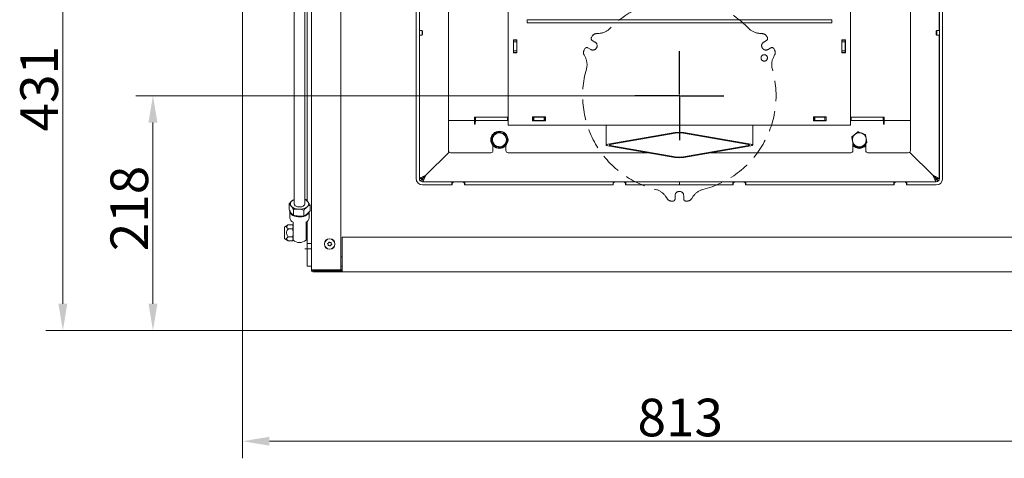
# Model space of a CAD drawing. Extents: x 142 to 2621, y -56 to 2884.
# Drawn here: x 142 to 1059, y -56 to 352 of the extents above; entities that cross this region are included whole.
import ezdxf

# ---------------------------------------------------------------- set-up
doc = ezdxf.new("R2010")
doc.units = 0
doc.header["$LTSCALE"] = 5
doc.linetypes.add('HIDDEN', pattern=[1.905, 1.27, -0.635])
doc.layers.add('LAYER12', color=30, linetype='Continuous')
doc.layers.add('SLD-0', color=7, linetype='Continuous')
doc.styles.add('Brunner 2014', font='arial.ttf', dxfattribs={"height": 35})
doc.dimstyles.new('Brunner 2014', dxfattribs={"dimscale": 5, "dimtxt": 35, "dimasz": 5, "dimexe": 3.175, "dimexo": 0, "dimgap": 0.762, "dimtad": 1, "dimdec": 0, "dimrnd": 1e-08, "dimtxsty": 'Brunner 2014', "dimcen": 0.09, "dimdle": 10, "dimclrd": 7, "dimclre": 7, "dimclrt": 7, "dimadec": 1, "dimazin": 2, "dimtfac": 0.666667, "dimtdec": 0, "dimtmove": 0, "dimatfit": 3, "dimldrblk": 'Filled-1', "dimfxl": 1, "dimtolj": 1, "dimlwd": 5, "dimlwe": 5, "dimarcsym": 0})

# ---------------------------------------------------------------- blocks, each defined once
blk = doc.blocks.new('*D41')
at = {"layer": 'Defpoints', "color": 0}
for p in [(349.65, 63.22), (1162.65, 63.22), (1162.65, -39.79)]:
    blk.add_point(p, dxfattribs=at)
at = {"layer": 'SLD-0', "color": 7, "linetype": 'Continuous', "lineweight": 5}
for p, q in [((349.65, 63.22), (349.65, -55.67)), ((1162.65, 63.22), (1162.65, -55.67)), ((374.65, -39.79), (1137.65, -39.79))]:
    blk.add_line(p, q, dxfattribs=at)
at = {"layer": 'SLD-0', "color": 7}
for points in [[(374.65, -35.63), (374.65, -43.96), (349.65, -39.79)], [(1137.65, -35.63), (1137.65, -43.96), (1162.65, -39.79)]]:
    blk.add_solid(points, dxfattribs=at)
at = {"layer": 'SLD-0', "color": 30, "lineweight": 5, "insert": (756.96, -0.22), "char_height": 35, "attachment_point": 2, "style": 'Brunner 2014'}
blk.add_mtext('\\A1;813', dxfattribs=at)
blk = doc.blocks.new('Filled-1')
at = {"color": 0}
for p, q in [((0, 0), (-1, 0.167)), ((-1, 0.167), (-1, -0.167)), ((-1, 0), (0, 0)), ((-1, -0.167), (0, 0))]:
    blk.add_line(p, q, dxfattribs=at)
at = {"color": 0, "flags": 128}
blk.add_lwpolyline([(-1, -0.167), (0, 0), (-1, 0.167), (-1, -0.167)], dxfattribs=at)
at = {"color": 0}
blk.add_solid([(-1, -0.167), (0, 0), (-1, 0.167), (-1, -0.167)], dxfattribs=at)
blk = doc.blocks.new('*D42')
at = {"layer": 'Defpoints', "color": 0}
for p in [(266.19, 281.72), (756.15, 281.72), (349.65, 63.22)]:
    blk.add_point(p, dxfattribs=at)
at = {"layer": 'SLD-0', "color": 7, "linetype": 'Continuous', "lineweight": 5}
for p, q in [((756.15, 281.72), (250.31, 281.72)), ((266.19, 88.22), (266.19, 256.72)), ((349.65, 63.22), (250.31, 63.22))]:
    blk.add_line(p, q, dxfattribs=at)
at = {"layer": 'SLD-0', "color": 7}
for points in [[(262.02, 256.72), (270.35, 256.72), (266.19, 281.72)], [(262.02, 88.22), (270.35, 88.22), (266.19, 63.22)]]:
    blk.add_solid(points, dxfattribs=at)
at = {"layer": 'SLD-0', "color": 7, "lineweight": 5, "insert": (226.64, 176.8), "char_height": 35, "attachment_point": 2, "rotation": 90, "style": 'Brunner 2014'}
blk.add_mtext('\\A1;218', dxfattribs=at)
blk = doc.blocks.new('*D43')
at = {"layer": 'Defpoints', "color": 0}
for p in [(756.15, 494.47), (182.35, 63.22), (349.65, 63.22)]:
    blk.add_point(p, dxfattribs=at)
at = {"layer": 'SLD-0', "color": 7, "linetype": 'Continuous', "lineweight": 5}
for p, q in [((756.15, 494.47), (166.47, 494.47)), ((182.35, 469.47), (182.35, 88.22)), ((349.65, 63.22), (166.47, 63.22))]:
    blk.add_line(p, q, dxfattribs=at)
at = {"layer": 'SLD-0', "color": 7}
for points in [[(178.18, 469.47), (186.51, 469.47), (182.35, 494.47)], [(178.18, 88.22), (186.51, 88.22), (182.35, 63.22)]]:
    blk.add_solid(points, dxfattribs=at)
at = {"layer": 'SLD-0', "color": 7, "lineweight": 5, "insert": (142.77, 288.24), "char_height": 35, "attachment_point": 2, "rotation": 90, "style": 'Brunner 2014'}
blk.add_mtext('\\A1;431', dxfattribs=at)
blk = doc.blocks.new('*D44')
at = {"layer": 'Defpoints', "color": 0}
for p in [(904.91, 827.72), (1422.22, 827.72), (1162.65, 63.22)]:
    blk.add_point(p, dxfattribs=at)
at = {"layer": 'SLD-0', "color": 7, "linetype": 'Continuous', "lineweight": 5}
for p, q in [((904.91, 827.72), (1438.09, 827.72)), ((1422.22, 88.22), (1422.22, 802.72)), ((1162.65, 63.22), (1438.09, 63.22))]:
    blk.add_line(p, q, dxfattribs=at)
at = {"layer": 'SLD-0', "color": 7}
for points in [[(1418.05, 802.72), (1426.39, 802.72), (1422.22, 827.72)], [(1418.05, 88.22), (1426.39, 88.22), (1422.22, 63.22)]]:
    blk.add_solid(points, dxfattribs=at)
at = {"layer": 'SLD-0', "color": 7, "lineweight": 5, "insert": (1382.67, 437.09), "char_height": 35, "attachment_point": 2, "rotation": 90, "style": 'Brunner 2014'}
blk.add_mtext('\\A1;764', dxfattribs=at)
blk = doc.blocks.new('SW_CENTERMARKSYMBOL_0')
at = {"layer": 'SLD-0', "color": 0}
for p, q in [((0, 5), (0, 207.5)), ((-5, 0), (-207.5, 0)), ((0, 0), (-2.5, 0)), ((0, 0), (0, 2.5)), ((0, 0), (0, -2.5)), ((0, 0), (2.5, 0)), ((5, 0), (207.5, 0)), ((0, -5), (0, -207.5))]:
    blk.add_line(p, q, dxfattribs=at)
blk = doc.blocks.new('*D64')
at = {"color": 7, "linetype": 'Continuous', "lineweight": 5}
for p, q in [((950.87, 842.23), (1517.76, 842.23)), ((1501.88, 817.23), (1501.88, 88.22)), ((1162.65, 63.22), (1517.76, 63.22))]:
    blk.add_line(p, q, dxfattribs=at)
at = {"color": 7}
for points in [[(1497.72, 817.23), (1506.05, 817.23), (1501.88, 842.23)], [(1497.72, 88.22), (1506.05, 88.22), (1501.88, 63.22)]]:
    blk.add_solid(points, dxfattribs=at)
at = {"layer": 'Defpoints', "color": 0}
for p in [(950.87, 842.23), (1162.65, 63.22), (1501.88, 63.22)]:
    blk.add_point(p, dxfattribs=at)
at = {"color": 7, "lineweight": 5, "insert": (1480.2, 442.29), "char_height": 35, "attachment_point": 5, "rotation": 90, "style": 'Brunner 2014'}
blk.add_mtext('\\A1;779', dxfattribs=at)

msp = doc.modelspace()

# ---------------------------------------------------------------- linework, layer by layer
at = {"color": 7, "linetype": 'Continuous', "lineweight": 5}
for p, q in [((596.77, 714.47), (596.77, 254.47)), ((915.53, 254.47), (915.53, 714.47)), ((511.15, 204.72), (511.15, 650.72)), ((514.15, 650.72), (514.15, 204.72)), ((514.31, 342.32), (514.31, 656.9)), ((997.99, 342.32), (997.99, 656.9)), ((998.15, 650.72), (998.15, 204.72)), ((1001.15, 650.72), (1001.15, 204.72)), ((397.65, 644.89), (397.65, 181.08)), ((407.65, 181.08), (407.65, 644.81)), ((413.65, 119.72), (413.65, 602.22)), ((441.15, 597.22), (441.15, 119.72)), ((541.15, 258.72), (541.15, 461.72)), ((971.15, 258.72), (971.15, 461.72)), ((897.98, 352.47), (614.33, 352.47)), ((614.33, 349.47), (614.33, 352.47)), ((897.98, 349.47), (614.33, 349.47)), ((897.98, 349.47), (897.98, 352.47)), ((516.65, 342.32), (514.15, 342.32)), ((517.15, 341.82), (516.65, 342.32)), ((516.65, 342.32), (516.65, 338.12)), ((517.15, 341.82), (517.15, 338.62)), ((995.65, 342.32), (995.15, 341.82)), ((995.15, 338.62), (995.15, 341.82)), ((998.15, 342.32), (995.65, 342.32)), ((995.65, 338.12), (995.65, 342.32)), ((514.15, 338.12), (516.65, 338.12)), ((514.31, 204.72), (514.31, 338.12)), ((516.65, 338.12), (517.15, 338.62)), ((604.97, 333.72), (601.67, 333.72)), ((601.67, 333.72), (601.67, 321.72)), ((601.7, 333.72), (601.7, 333.42)), ((601.7, 333.42), (601.75, 333.42)), ((604.73, 333.42), (601.75, 333.42)), ((601.75, 333.42), (601.88, 331.92)), ((601.88, 331.92), (601.88, 323.42)), ((604.86, 331.92), (601.88, 331.92)), ((604.69, 333.72), (604.69, 333.42)), ((604.86, 331.92), (604.73, 333.42)), ((604.86, 331.92), (604.86, 323.42)), ((604.97, 321.72), (604.97, 333.72)), ((910.63, 333.72), (907.33, 333.72)), ((907.33, 333.72), (907.33, 321.72)), ((907.44, 331.92), (907.57, 333.42)), ((907.44, 331.92), (907.44, 323.42)), ((910.43, 331.92), (907.44, 331.92)), ((907.57, 333.42), (910.56, 333.42)), ((907.62, 333.72), (907.62, 333.42)), ((910.56, 333.42), (910.43, 331.92)), ((910.43, 331.92), (910.43, 323.42)), ((910.61, 333.42), (910.56, 333.42)), ((910.61, 333.72), (910.61, 333.42)), ((910.63, 321.72), (910.63, 333.72)), ((995.15, 338.62), (995.65, 338.12)), ((995.65, 338.12), (998.15, 338.12)), ((997.99, 204.72), (997.99, 338.12)), ((601.67, 321.72), (604.97, 321.72)), ((601.75, 321.92), (601.7, 321.92)), ((601.7, 321.92), (601.7, 321.72)), ((601.88, 323.42), (601.75, 321.92)), ((604.73, 321.92), (601.75, 321.92)), ((604.86, 323.42), (601.88, 323.42)), ((604.69, 321.92), (604.69, 321.72)), ((604.73, 321.92), (604.86, 323.42)), ((907.33, 321.72), (910.63, 321.72)), ((907.44, 323.42), (910.43, 323.42)), ((907.57, 321.92), (907.44, 323.42)), ((910.56, 321.92), (907.57, 321.92)), ((907.62, 321.92), (907.62, 321.72)), ((910.43, 323.42), (910.56, 321.92)), ((910.56, 321.92), (910.61, 321.92)), ((910.61, 321.92), (910.61, 321.72)), ((565.55, 258.72), (541.15, 258.72)), ((541.15, 258.72), (541.15, 230.72)), ((565.55, 261.92), (568.4, 261.92)), ((565.55, 258.72), (565.55, 261.92)), ((565.55, 258.72), (565.55, 255.12)), ((566.42, 258.72), (566.42, 261.72)), ((566.42, 261.72), (596.3, 261.72)), ((566.42, 258.72), (596.3, 258.72)), ((571.39, 261.92), (568.4, 261.92)), ((573.14, 261.92), (571.39, 261.92)), ((572.15, 261.72), (572.01, 261.92)), ((573.14, 261.72), (573.14, 261.92)), ((596.77, 261.92), (574.14, 261.92)), ((574.14, 261.92), (574.14, 261.72)), ((577.13, 261.92), (577.13, 261.72)), ((596.3, 258.72), (596.3, 261.72)), ((596.3, 261.72), (596.77, 261.72)), ((596.77, 258.72), (596.3, 258.72)), ((631.4, 262.22), (619.4, 262.22)), ((619.4, 262.22), (619.4, 258.22)), ((619.4, 261.72), (619.65, 261.72)), ((619.4, 258.72), (619.65, 258.72)), ((619.4, 258.22), (631.4, 258.22)), ((619.65, 258.72), (619.65, 261.72)), ((619.65, 261.72), (620.65, 261.72)), ((620.65, 258.72), (619.65, 258.72)), ((620.65, 261.72), (620.65, 258.72)), ((630.15, 261.72), (620.65, 261.72)), ((620.65, 258.72), (630.15, 258.72)), ((630.15, 258.72), (630.15, 261.72)), ((630.15, 261.72), (631.15, 261.72)), ((631.15, 258.72), (630.15, 258.72)), ((631.15, 261.72), (631.15, 258.72)), ((631.15, 261.72), (631.4, 261.72)), ((631.15, 258.72), (631.4, 258.72)), ((631.4, 258.22), (631.4, 262.22)), ((892.9, 262.22), (880.9, 262.22)), ((880.9, 262.22), (880.9, 258.22)), ((880.9, 261.72), (881.15, 261.72)), ((880.9, 258.72), (881.15, 258.72)), ((880.9, 258.22), (892.9, 258.22)), ((881.15, 258.72), (881.15, 261.72)), ((881.15, 261.72), (882.15, 261.72)), ((882.15, 258.72), (881.15, 258.72)), ((882.15, 261.72), (882.15, 258.72)), ((891.65, 261.72), (882.15, 261.72)), ((882.15, 258.72), (891.65, 258.72)), ((891.65, 258.72), (891.65, 261.72)), ((891.65, 261.72), (892.65, 261.72)), ((892.65, 258.72), (891.65, 258.72)), ((892.65, 261.72), (892.65, 258.72)), ((892.65, 261.72), (892.9, 261.72)), ((892.65, 258.72), (892.9, 258.72)), ((892.9, 258.22), (892.9, 262.22)), ((915.53, 261.92), (938.17, 261.92)), ((915.53, 261.72), (916.06, 261.72)), ((916.06, 258.72), (915.53, 258.72)), ((916.06, 261.72), (916.06, 258.72)), ((916.06, 261.72), (945.89, 261.72)), ((916.06, 258.72), (945.89, 258.72)), ((935.18, 261.92), (935.18, 261.72)), ((938.17, 261.92), (938.17, 261.72)), ((939.17, 261.92), (940.91, 261.92)), ((939.17, 261.72), (939.17, 261.92)), ((940.3, 261.92), (940.15, 261.72)), ((940.91, 261.92), (943.9, 261.92)), ((946.75, 261.92), (943.9, 261.92)), ((945.89, 258.72), (945.89, 261.72)), ((946.75, 258.72), (946.75, 261.92)), ((971.15, 258.72), (946.75, 258.72)), ((946.75, 255.12), (946.75, 258.72)), ((971.15, 230.72), (971.15, 258.72)), ((565.55, 255.12), (566.15, 255.12)), ((566.15, 255.12), (566.15, 255.72)), ((915.53, 254.47), (596.77, 254.47)), ((687.93, 254.47), (687.93, 235.87)), ((824.38, 235.87), (824.38, 254.47)), ((946.15, 255.72), (946.15, 255.12)), ((946.15, 255.12), (946.75, 255.12)), ((581.27, 242.07), (583.7, 244.93)), ((583.79, 235), (582.53, 238.54)), ((593.52, 246.44), (594.78, 242.9)), ((596.04, 239.37), (593.61, 236.51)), ((689.69, 236.61), (751.91, 247.42)), ((691.81, 236.24), (754.03, 247.05)), ((758.28, 247.05), (820.5, 236.24)), ((760.4, 247.42), (822.62, 236.61)), ((916.61, 243.32), (919.5, 245.72)), ((917.88, 235.93), (917.25, 239.62)), ((929.43, 245.52), (930.06, 241.82)), ((520.31, 207.72), (541.82, 229.23)), ((582.65, 235.43), (582.65, 230.72)), ((594.65, 230.72), (594.65, 235.43)), ((751.91, 224.33), (689.69, 235.14)), ((754.03, 224.7), (691.81, 235.51)), ((820.5, 235.51), (758.28, 224.7)), ((822.62, 235.14), (760.4, 224.33)), ((917.65, 237.25), (917.65, 230.72)), ((923.65, 233.22), (924.67, 233.29)), ((930.69, 238.12), (927.81, 235.72)), ((929.65, 230.72), (929.65, 237.26)), ((991.99, 207.72), (970.49, 229.23)), ((543.15, 228.72), (580.65, 228.72)), ((596.65, 228.72), (726.63, 228.72)), ((785.67, 228.72), (915.65, 228.72)), ((931.65, 228.72), (969.15, 228.72)), ((514.31, 204.72), (514.32, 204.72)), ((517.31, 204.72), (514.31, 204.72)), ((515.11, 202.52), (515.17, 202.58)), ((515.17, 202.58), (517.31, 204.72)), ((515.17, 202.58), (515.17, 202.47)), ((517.15, 201.72), (544.4, 201.72)), ((517.31, 201.72), (520.31, 207.72)), ((517.31, 204.72), (520.31, 207.72)), ((517.31, 204.72), (517.31, 201.72)), ((544.4, 201.72), (544.4, 198.72)), ((546.15, 201.72), (544.4, 201.72)), ((546.15, 201.72), (544.65, 200.22)), ((546.15, 201.72), (554.65, 201.72)), ((556.4, 201.72), (554.65, 201.72)), ((556.15, 200.22), (554.65, 201.72)), ((556.4, 201.72), (694.4, 201.72)), ((556.4, 201.72), (556.4, 198.72)), ((694.4, 201.72), (694.4, 198.72)), ((696.15, 201.72), (694.4, 201.72)), ((696.15, 201.72), (694.65, 200.22)), ((696.15, 201.72), (704.65, 201.72)), ((706.4, 201.72), (704.65, 201.72)), ((706.15, 200.22), (704.65, 201.72)), ((706.4, 201.72), (706.4, 198.72)), ((706.4, 201.72), (756.15, 201.72)), ((756.15, 201.72), (756.15, 198.72)), ((805.9, 201.72), (756.15, 201.72)), ((805.9, 201.72), (805.9, 198.72)), ((805.9, 201.72), (807.65, 201.72)), ((807.65, 201.72), (806.15, 200.22)), ((816.15, 201.72), (807.65, 201.72)), ((817.65, 200.22), (816.15, 201.72)), ((816.15, 201.72), (817.9, 201.72)), ((955.9, 201.72), (817.9, 201.72)), ((817.9, 201.72), (817.9, 198.72)), ((955.9, 201.72), (955.9, 198.72)), ((955.9, 201.72), (957.65, 201.72)), ((957.65, 201.72), (956.15, 200.22)), ((966.15, 201.72), (957.65, 201.72)), ((967.65, 200.22), (966.15, 201.72)), ((966.15, 201.72), (967.9, 201.72)), ((995.15, 201.72), (967.9, 201.72)), ((967.9, 201.72), (967.9, 198.72)), ((994.99, 201.72), (991.99, 207.72)), ((994.99, 204.72), (991.99, 207.72)), ((994.99, 204.72), (997.99, 204.72)), ((994.99, 204.72), (994.99, 201.72)), ((997.14, 202.58), (994.99, 204.72)), ((997.19, 202.52), (997.14, 202.58)), ((997.14, 202.58), (997.14, 202.47)), ((997.33, 204.99), (997.33, 204.6)), ((998.11, 204.21), (997.6, 204.72)), ((997.99, 204.72), (997.99, 204.72)), ((997.99, 204.72), (998.1, 204.47)), ((544.4, 198.72), (517.15, 198.72)), ((544.65, 198.72), (517.15, 198.72)), ((544.65, 198.72), (544.65, 200.22)), ((556.15, 200.22), (556.15, 198.72)), ((694.65, 198.72), (556.15, 198.72)), ((694.4, 198.72), (556.4, 198.72)), ((694.65, 198.72), (694.65, 200.22)), ((706.15, 200.22), (706.15, 198.72)), ((806.15, 198.72), (706.15, 198.72)), ((756.15, 198.72), (706.4, 198.72)), ((756.15, 198.72), (805.9, 198.72)), ((806.15, 200.22), (806.15, 198.72)), ((817.65, 198.72), (817.65, 200.22)), ((956.15, 198.72), (817.65, 198.72)), ((817.9, 198.72), (955.9, 198.72)), ((956.15, 200.22), (956.15, 198.72)), ((967.65, 198.72), (967.65, 200.22)), ((995.15, 198.72), (967.65, 198.72)), ((967.9, 198.72), (995.15, 198.72)), ((408.44, 185.07), (407.65, 185.26)), ((392.89, 181.07), (392.89, 175.79)), ((393.65, 174.16), (393.65, 168.06)), ((396.87, 175.85), (396.87, 170.58)), ((406.63, 175.25), (406.63, 169.97)), ((412.41, 179.85), (412.41, 174.58)), ((394.75, 172.75), (394.84, 172.63)), ((411.65, 168.06), (411.65, 173.73)), ((388.65, 159.36), (388.65, 149.08)), ((392.14, 161.66), (388.9, 159.79)), ((392.25, 161.73), (392.15, 161.65)), ((392.25, 161.73), (396.07, 161.73)), ((392.25, 157.85), (396.07, 157.85)), ((396.65, 160.72), (396.07, 161.73)), ((396.07, 161.73), (396.65, 159.79)), ((396.65, 150.16), (396.65, 164.16)), ((408.65, 164.16), (408.65, 150.16)), ((409.65, 157.55), (408.65, 157.55)), ((388.9, 148.65), (392.14, 146.78)), ((392.25, 150.35), (396.07, 150.35)), ((392.25, 146.72), (396.07, 146.72)), ((396.07, 150.35), (396.65, 148.53)), ((396.07, 146.71), (396.65, 147.72)), ((396.65, 147.35), (396.65, 150.16)), ((408.65, 150.9), (409.65, 150.9)), ((408.65, 150.16), (408.65, 147.35)), ((442.15, 119.72), (442.15, 150.22)), ((442.15, 150.22), (1069.15, 150.22)), ((429.24, 143.22), (429.24, 143.22)), ((429.51, 144.69), (429.51, 144.69)), ((430.38, 142.25), (430.38, 142.25)), ((430.93, 145.2), (430.93, 145.2)), ((431.8, 142.75), (431.8, 142.75)), ((432.07, 144.22), (432.07, 144.22)), ((441.15, 131.72), (442.15, 131.72)), ((413.92, 119.72), (413.65, 119.72)), ((415.65, 119.72), (413.92, 119.72)), ((441.15, 119.72), (415.65, 119.72)), ((415.65, 118.82), (415.65, 119.72)), ((442.15, 119.82), (441.15, 119.82)), ((442.15, 117.72), (442.15, 119.72)), ((442.15, 118.82), (415.65, 118.82)), ((415.65, 118.82), (415.65, 118.72)), ((415.65, 118.72), (441.65, 118.72)), ((415.65, 117.72), (441.65, 117.72)), ((441.65, 118.72), (441.65, 117.72)), ((442.15, 118.72), (441.65, 118.72)), ((441.65, 117.72), (442.15, 117.72)), ((1069.15, 117.72), (442.15, 117.72))]:
    msp.add_line(p, q, dxfattribs=at)
at = {"color": 7, "linetype": 'HIDDEN', "lineweight": 5, "ltscale": 3}
for p, q in [((678.95, 339.55), (681.62, 339.73)), ((830.69, 339.73), (833.35, 339.55)), ((674.28, 335.92), (674.95, 337.06)), ((675.02, 333.19), (677.61, 331.69)), ((834.69, 331.69), (837.29, 333.19)), ((837.36, 337.06), (838.02, 335.92)), ((667.62, 324.38), (668.28, 325.53)), ((673.61, 324.76), (671.02, 326.26)), ((841.29, 326.26), (838.69, 324.76)), ((844.02, 325.53), (844.69, 324.38)), ((668.65, 317.27), (667.47, 319.66)), ((844.84, 319.66), (843.65, 317.27)), ((744.67, 185.95), (743.19, 188.17)), ((750.15, 183.72), (748.83, 183.72)), ((752.15, 185.72), (752.15, 188.72)), ((760.15, 188.72), (760.15, 185.72)), ((763.48, 183.72), (762.15, 183.72)), ((769.12, 188.17), (767.64, 185.95))]:
    msp.add_line(p, q, dxfattribs=at)
at = {"color": 7, "linetype": 'Continuous', "lineweight": 5, "flags": 128}
for points in [[(689.69, 235.14), (688.94, 235.3), (688.39, 235.48), (688.04, 235.67), (687.93, 235.87), (688.04, 236.08), (688.39, 236.27), (688.94, 236.45), (689.69, 236.61)], [(691.81, 235.51), (691.43, 235.58), (691.16, 235.67), (690.99, 235.77), (690.93, 235.87), (690.99, 235.98), (691.16, 236.07), (691.43, 236.16), (691.81, 236.24)], [(820.5, 236.24), (820.87, 236.16), (821.15, 236.07), (821.32, 235.98), (821.38, 235.87), (821.32, 235.77), (821.15, 235.67), (820.87, 235.58), (820.5, 235.51)], [(822.62, 236.61), (823.37, 236.45), (823.92, 236.27), (824.26, 236.08), (824.38, 235.87), (824.26, 235.67), (823.92, 235.48), (823.37, 235.3), (822.62, 235.14)], [(411.58, 173.48), (411.24, 172.6), (410.52, 171.62), (409.48, 170.75), (408.16, 170.03), (406.62, 169.47), (404.91, 169.1), (403.11, 168.94), (401.29, 168.99), (399.53, 169.26), (397.89, 169.72), (396.45, 170.37), (395.27, 171.17), (394.38, 172.1), (393.84, 173.11), (393.65, 174.16)], [(397.65, 181.08), (397.67, 180.86), (397.95, 180.09), (398.59, 179.39), (399.53, 178.81), (400.7, 178.41), (402.01, 178.2), (403.37, 178.2), (404.68, 178.42)], [(404.68, 178.42), (405.84, 178.84), (406.76, 179.42), (407.38, 180.13), (407.64, 180.9), (407.65, 181.08)], [(401.56, 169.67), (401.77, 169.66), (403.18, 169.64)], [(408.92, 171.23), (409.53, 171.66), (410.08, 172.17)]]:
    msp.add_lwpolyline(points, dxfattribs=at)
at = {"color": 7, "linetype": 'HIDDEN', "lineweight": 5, "ltscale": 3}
msp.add_circle((835.13, 316.93), 3, dxfattribs=at)
msp.add_circle((835.13, 316.93), 3, dxfattribs=at)
at = {"color": 7, "linetype": 'Continuous', "lineweight": 5}
for centre, radius in [((588.65, 240.72), 8), ((430.65, 143.72), 4.9), ((430.65, 143.72), 4.76)]:
    msp.add_circle(centre, radius, dxfattribs=at)
at = {"color": 7, "linetype": 'HIDDEN', "lineweight": 5, "ltscale": 3}
for centre, radius, start, end in [((756.15, 281.72), 90, 44.02604, 135.97396), ((756.15, 281.72), 90, 44.02604, 135.97396), ((679.28, 334.56), 5, 93.69007, 150), ((679.28, 334.56), 5, 93.69007, 150), ((680.66, 354.69), 15, 273.69007, 315.97396), ((680.66, 354.69), 15, 273.69007, 315.97396), ((831.65, 354.69), 15, 224.02604, 266.30993), ((831.65, 354.69), 15, 224.02604, 266.30993), ((833.03, 334.56), 5, 30, 86.30993), ((833.03, 334.56), 5, 30, 86.30993), ((675.61, 328.22), 4, 240, 60), ((675.61, 328.22), 4, 240, 60), ((676.02, 334.92), 2, 150, 240), ((676.02, 334.92), 2, 150, 240), ((836.69, 328.22), 4, 120, 300), ((836.69, 328.22), 4, 120, 300), ((836.29, 334.92), 2, 300, 30), ((836.29, 334.92), 2, 300, 30), ((671.95, 321.88), 5, 150, 206.30993), ((671.95, 321.88), 5, 150, 206.30993), ((670.02, 324.53), 2, 60, 150), ((670.02, 324.53), 2, 60, 150), ((842.29, 324.53), 2, 30, 120), ((842.29, 324.53), 2, 30, 120), ((840.36, 321.88), 5, 333.69007, 30), ((840.36, 321.88), 5, 333.69007, 30), ((655.21, 310.62), 15, 344.02604, 26.30993), ((655.21, 310.62), 15, 344.02604, 26.30993), ((857.1, 310.62), 15, 153.69007, 195.97396), ((857.1, 310.62), 15, 153.69007, 195.97396), ((756.15, 281.72), 90, 164.02604, 255.97396), ((756.15, 281.72), 90, 164.02604, 255.97396), ((756.15, 281.72), 90, 284.02604, 15.97396), ((756.15, 281.72), 90, 284.02604, 15.97396), ((730.71, 179.85), 15, 33.69007, 75.97396), ((730.71, 179.85), 15, 33.69007, 75.97396), ((756.15, 188.72), 4, 0, 180), ((756.15, 188.72), 4, 360, 180), ((781.6, 179.85), 15, 104.02604, 146.30993), ((781.6, 179.85), 15, 104.02604, 146.30993), ((748.83, 188.72), 5, 213.69007, 270), ((748.83, 188.72), 5, 213.69007, 270), ((750.15, 185.72), 2, 270, 0), ((750.15, 185.72), 2, 270, 0), ((762.15, 185.72), 2, 180, 270), ((762.15, 185.72), 2, 180, 270), ((763.48, 188.72), 5, 270, 326.30993), ((763.48, 188.72), 5, 270, 326.30993)]:
    msp.add_arc(centre, radius, start, end, dxfattribs=at)
at = {"color": 7, "linetype": 'Continuous', "lineweight": 5}
for centre, radius, start, end in [((588.65, 240.72), 7.5, 351.74025, 168.08951), ((756.15, 218.93), 28.8, 81.52983, 98.47017), ((588.65, 240.72), 7.5, 171.73425, 228.64408), ((588.65, 240.72), 6.5, 139.61966, 199.61966), ((588.65, 240.72), 6.5, 199.61966, 259.61966), ((588.65, 240.72), 6.5, 79.61966, 139.61966), ((588.65, 240.72), 7.5, 270, 347.60955), ((588.65, 240.72), 6.5, 19.61966, 79.61966), ((588.65, 240.72), 6.5, 319.61966, 19.61966), ((756.15, 232.8), 14.4, 81.52983, 98.47017), ((923.65, 240.72), 6.5, 129.71464, 189.71464), ((923.65, 240.72), 6.5, 189.71464, 249.71464), ((923.65, 240.72), 6.5, 69.71464, 129.71464), ((923.65, 240.72), 6.5, 9.71464, 69.71464), ((923.65, 240.72), 6.5, 309.71464, 9.71464), ((543.15, 230.72), 2, 180, 270), ((580.65, 230.72), 2, 270, 0), ((588.65, 240.72), 7.5, 230.09142, 270), ((588.65, 240.72), 6.5, 259.61966, 319.61966), ((596.65, 230.72), 2, 180, 270), ((915.65, 230.72), 2, 270, 0), ((923.65, 240.72), 8, 220.46739, 270), ((923.65, 240.72), 7.5, 221.80148, 270), ((923.65, 240.72), 6.5, 249.71464, 309.71464), ((923.65, 240.72), 8, 270, 318.59038), ((923.65, 240.72), 7.5, 281.87858, 323.1301), ((931.65, 230.72), 2, 180, 270), ((969.15, 230.72), 2, 270, 0), ((756.15, 252.82), 28.8, 261.52983, 278.47017), ((756.15, 238.95), 14.4, 261.52983, 278.47017), ((517.15, 204.72), 6, 180, 270), ((517.15, 204.72), 3, 180, 270), ((995.15, 204.72), 6, 270, 0), ((995.15, 204.72), 3, 270, 0), ((397.56, 181.12), 3.37, 121.70938, 217.42859), ((400.77, 177.55), 8.14, 112.51029, 127.74555), ((405.13, 178.64), 6.91, 39.95874, 68.58313), ((401.71, 185.64), 9.47, 223.83818, 270.22507), ((402.89, 187.82), 11.71, 264.39957, 304.47263), ((407.75, 181.03), 3.37, 301.70938, 37.42859), ((398.38, 168.59), 4.76, 186.46728, 248.69815), ((406.92, 168.59), 4.76, 291.30185, 353.53272), ((389.15, 159.36), 0.5, 120, 180), ((389.15, 149.08), 0.5, 180, 240), ((402.65, 154.05), 9, 228.18969, 311.81031), ((415.65, 119.72), 2, 180, 270), ((415.65, 119.72), 1, 180, 270)]:
    msp.add_arc(centre, radius, start, end, dxfattribs=at)
for points in [[(566.42, 261.72), (566.39, 261.63), (566.35, 261.45), (566.28, 260.06), (566.22, 258.08), (566.18, 256.51), (566.15, 255.72)], [(566.42, 258.72), (566.39, 258.68), (566.35, 258.59), (566.28, 257.89), (566.22, 256.9), (566.18, 256.11), (566.15, 255.72)], [(946.15, 255.72), (946.13, 256.51), (946.09, 258.08), (946.02, 260.06), (945.96, 261.45), (945.91, 261.63), (945.89, 261.72)], [(946.15, 255.72), (946.13, 256.11), (946.09, 256.9), (946.02, 257.89), (945.96, 258.59), (945.91, 258.68), (945.89, 258.72)]]:
    msp.add_open_spline(points, degree=3, dxfattribs=at)
for points, knots in [([(583.7, 244.93), (583.76, 245), (584.58, 245.97), (585.39, 246.91), (586.13, 247.79)], [0, 0, 0, 0, 0.070215, 1, 1, 1, 1]), ([(586.13, 247.79), (586.39, 247.74), (587.6, 247.52), (588.84, 247.29), (589.82, 247.12)], [0, 0, 0, 0, 0.215894, 1, 1, 1, 1]), ([(919.5, 245.72), (919.57, 245.78), (920.54, 246.59), (921.5, 247.38), (922.39, 248.12)], [0, 0, 0, 0, 0.070215, 1, 1, 1, 1]), ([(922.39, 248.12), (922.63, 248.03), (923.78, 247.6), (924.97, 247.16), (925.91, 246.82)], [0, 0, 0, 0, 0.215894, 1, 1, 1, 1]), ([(582.53, 238.54), (582.5, 238.62), (582.08, 239.82), (581.66, 240.99), (581.27, 242.07)], [0, 0, 0, 0, 0.070215, 1, 1, 1, 1]), ([(589.82, 247.12), (590.12, 247.06), (591.37, 246.83), (592.59, 246.61), (593.52, 246.44)], [0, 0, 0, 0, 0.235696, 1, 1, 1, 1]), ([(594.78, 242.9), (594.81, 242.82), (595.23, 241.63), (595.65, 240.46), (596.04, 239.37)], [0, 0, 0, 0, 0.070215, 1, 1, 1, 1]), ([(917.25, 239.62), (917.23, 239.71), (917.02, 240.96), (916.81, 242.19), (916.61, 243.32)], [0, 0, 0, 0, 0.0702148, 1, 1, 1, 1]), ([(925.91, 246.82), (926.19, 246.71), (927.38, 246.27), (928.54, 245.85), (929.43, 245.52)], [0, 0, 0, 0, 0.235696, 1, 1, 1, 1]), ([(930.06, 241.82), (930.08, 241.73), (930.29, 240.48), (930.5, 239.26), (930.69, 238.12)], [0, 0, 0, 0, 0.070215, 1, 1, 1, 1]), ([(587.48, 234.33), (586.5, 234.51), (585.25, 234.74), (584.05, 234.96), (583.79, 235)], [0, 0, 0, 0, 0.784106, 1, 1, 1, 1]), ([(591.17, 233.65), (590.24, 233.82), (589.03, 234.05), (587.78, 234.27), (587.48, 234.33)], [0, 0, 0, 0, 0.7643044, 1, 1, 1, 1]), ([(593.61, 236.51), (593.55, 236.44), (592.73, 235.48), (591.92, 234.53), (591.17, 233.65)], [0, 0, 0, 0, 0.070215, 1, 1, 1, 1]), ([(921.4, 234.62), (920.47, 234.97), (919.27, 235.41), (918.13, 235.83), (917.88, 235.93)], [0, 0, 0, 0, 0.7841057, 1, 1, 1, 1]), ([(924.92, 233.32), (924.03, 233.65), (922.87, 234.08), (921.68, 234.52), (921.4, 234.62)], [0, 0, 0, 0, 0.764304, 1, 1, 1, 1]), ([(927.81, 235.72), (927.74, 235.66), (926.76, 234.85), (925.81, 234.06), (924.92, 233.32)], [0, 0, 0, 0, 0.070215, 1, 1, 1, 1]), ([(514.2, 204.46), (514.21, 204.47), (514.29, 204.62), (514.3, 204.67), (514.31, 204.72)], [0, 0, 0, 0, 0.066264, 1, 1, 1, 1]), ([(514.31, 204.72), (514.34, 204.75), (514.4, 204.82), (514.82, 205.02), (515.46, 205.3), (516.42, 205.77), (518, 206.59), (519.45, 207.3), (520.31, 207.72)], [0, 0, 0, 0, 0.130703, 0.260468, 0.390023, 0.514421, 0.712638, 1, 1, 1, 1]), ([(515.17, 202.58), (515.44, 202.84), (515.99, 203.36), (516.66, 204.09), (517.2, 204.54), (517.28, 204.66), (517.31, 204.72)], [0, 0, 0, 0, 0.236217, 0.478364, 0.734869, 1, 1, 1, 1]), ([(517.31, 204.72), (517.33, 204.75), (517.36, 204.82), (517.57, 205.02), (517.89, 205.31), (518.39, 205.79), (519.17, 206.61), (519.89, 207.3), (520.31, 207.72)], [0, 0, 0, 0, 0.115388, 0.232567, 0.354075, 0.477112, 0.686048, 1, 1, 1, 1]), ([(991.99, 207.72), (992.47, 207.48), (993.36, 207.05), (994.78, 206.35), (995.95, 205.73), (996.89, 205.29), (997.49, 205.02), (997.91, 204.82), (997.97, 204.75), (997.99, 204.72)], [0, 0, 0, 0, 0.160725, 0.297636, 0.499628, 0.616936, 0.738988, 0.866474, 1, 1, 1, 1]), ([(991.99, 207.72), (992.44, 207.29), (993.17, 206.57), (993.95, 205.75), (994.43, 205.3), (994.74, 205.02), (994.95, 204.82), (994.98, 204.75), (994.99, 204.72)], [0, 0, 0, 0, 0.323944, 0.536436, 0.652075, 0.766588, 0.881927, 1, 1, 1, 1]), ([(994.99, 204.72), (995.04, 204.65), (995.13, 204.52), (995.87, 203.87), (996.64, 203.08), (997.14, 202.58)], [0, 0, 0, 0, 0.301135, 0.554183, 1, 1, 1, 1]), ([(395.79, 183.99), (395.72, 183.93), (395.2, 183.51), (394.22, 182.6), (393.34, 181.58), (392.89, 181.07)], [0, 0, 0, 0, 0.070088, 0.530783, 1, 1, 1, 1]), ([(397.65, 185.18), (397.52, 185.12), (396.91, 184.84), (396.28, 184.37), (395.79, 183.99)], [0, 0, 0, 0, 0.2137912, 1, 1, 1, 1]), ([(410.43, 183.08), (409.92, 183.67), (409.25, 184.46), (408.6, 184.95), (408.44, 185.07)], [0, 0, 0, 0, 0.747436, 1, 1, 1, 1]), ([(392.89, 181.07), (393.06, 180.94), (393.71, 180.46), (394.38, 179.67), (394.88, 179.08)], [0, 0, 0, 0, 0.252564, 1, 1, 1, 1]), ([(394.88, 172.57), (394.38, 173.3), (393.71, 174.27), (393.06, 175.49), (392.89, 175.79)], [0, 0, 0, 0, 0.747436, 1, 1, 1, 1]), ([(394.88, 179.08), (395.06, 178.84), (395.73, 177.92), (396.39, 176.73), (396.87, 175.85)], [0, 0, 0, 0, 0.2646713, 1, 1, 1, 1]), ([(396.87, 175.85), (397.66, 175.98), (399.26, 176.23), (400.92, 176.19), (401.75, 176.17)], [0, 0, 0, 0, 0.495458, 1, 1, 1, 1]), ([(401.75, 176.17), (401.87, 176.16), (402.74, 176.1), (404.39, 175.86), (405.88, 175.45), (406.63, 175.25)], [0, 0, 0, 0, 0.070088, 0.530783, 1, 1, 1, 1]), ([(406.63, 175.25), (407.1, 175.79), (408.05, 176.9), (409.03, 177.74), (409.52, 178.17)], [0, 0, 0, 0, 0.495458, 1, 1, 1, 1]), ([(409.52, 178.17), (409.59, 178.22), (410.11, 178.63), (411.09, 179.27), (411.97, 179.66), (412.41, 179.85)], [0, 0, 0, 0, 0.070088, 0.530783, 1, 1, 1, 1]), ([(412.41, 174.58), (411.94, 174.03), (411, 172.93), (410.02, 172.08), (409.52, 171.66)], [0, 0, 0, 0, 0.495458, 1, 1, 1, 1]), ([(412.41, 179.85), (411.93, 180.73), (411.28, 181.92), (410.6, 182.84), (410.43, 183.08)], [0, 0, 0, 0, 0.735329, 1, 1, 1, 1]), ([(396.87, 170.58), (396.39, 170.97), (395.73, 171.49), (395.06, 172.34), (394.88, 172.57)], [0, 0, 0, 0, 0.735329, 1, 1, 1, 1]), ([(401.75, 169.66), (401.63, 169.66), (400.76, 169.72), (399.11, 169.96), (397.62, 170.37), (396.87, 170.58)], [0, 0, 0, 0, 0.070088, 0.530783, 1, 1, 1, 1]), ([(406.63, 169.97), (405.84, 169.85), (404.24, 169.6), (402.58, 169.64), (401.75, 169.66)], [0, 0, 0, 0, 0.495458, 1, 1, 1, 1]), ([(409.52, 171.66), (409.45, 171.6), (408.93, 171.2), (407.95, 170.55), (407.07, 170.17), (406.63, 169.97)], [0, 0, 0, 0, 0.070088, 0.530783, 1, 1, 1, 1]), ([(392.25, 157.85), (391.73, 158.2), (390.91, 158.73), (390.44, 159.63), (390.61, 160.43), (391.32, 161.13), (391.98, 161.55), (392.25, 161.73)], [0, 0, 0, 0, 0.299584, 0.463953, 0.629195, 0.843246, 1, 1, 1, 1]), ([(392.25, 150.35), (391.99, 150.67), (391.34, 151.46), (390.65, 152.77), (390.43, 154.27), (390.8, 155.83), (391.53, 157), (392.12, 157.69), (392.25, 157.85)], [0, 0, 0, 0, 0.148279, 0.363023, 0.519402, 0.675869, 0.924494, 1, 1, 1, 1]), ([(396.65, 159.79), (396.65, 159.74), (396.64, 159.09), (396.35, 158.45), (396.07, 157.85)], [0, 0, 0, 0, 0.070215, 1, 1, 1, 1]), ([(396.07, 157.85), (396.3, 156.95), (396.61, 155.71), (396.65, 154.44), (396.65, 154.1)], [0, 0, 0, 0, 0.731366, 1, 1, 1, 1]), ([(392.25, 146.72), (391.73, 147.04), (390.91, 147.54), (390.44, 148.38), (390.61, 149.13), (391.32, 149.79), (391.98, 150.18), (392.25, 150.35)], [0, 0, 0, 0, 0.299584, 0.463953, 0.629195, 0.843246, 1, 1, 1, 1]), ([(396.65, 154.1), (396.59, 153.16), (396.5, 151.89), (396.16, 150.66), (396.07, 150.35)], [0, 0, 0, 0, 0.742449, 1, 1, 1, 1]), ([(396.65, 148.53), (396.65, 148.49), (396.64, 147.88), (396.35, 147.28), (396.07, 146.72)], [0, 0, 0, 0, 0.070215, 1, 1, 1, 1]), ([(428.81, 143.89), (428.8, 143.91), (428.77, 143.94), (428.75, 144.01), (428.76, 144.08), (428.78, 144.14), (428.82, 144.19), (428.86, 144.21), (428.87, 144.22)], [0, 0, 0, 0, 0.173655, 0.347991, 0.518533, 0.685946, 0.853626, 1, 1, 1, 1]), ([(429.24, 143.22), (429.16, 143.39), (429.05, 143.64), (428.87, 143.83), (428.81, 143.89)], [0, 0, 0, 0, 0.687829, 1, 1, 1, 1]), ([(428.87, 144.22), (429.04, 144.31), (429.27, 144.43), (429.46, 144.63), (429.51, 144.69)], [0, 0, 0, 0, 0.687973, 1, 1, 1, 1]), ([(429.33, 142.43), (429.34, 142.61), (429.35, 142.88), (429.27, 143.14), (429.24, 143.22)], [0, 0, 0, 0, 0.687947, 1, 1, 1, 1]), ([(429.59, 142.21), (429.56, 142.21), (429.52, 142.2), (429.45, 142.22), (429.4, 142.26), (429.35, 142.31), (429.33, 142.37), (429.33, 142.41), (429.33, 142.43)], [0, 0, 0, 0, 0.173551, 0.347889, 0.518434, 0.685848, 0.853527, 1, 1, 1, 1]), ([(429.51, 144.69), (429.62, 144.85), (429.78, 145.07), (429.86, 145.32), (429.88, 145.4)], [0, 0, 0, 0, 0.687868, 1, 1, 1, 1]), ([(430.38, 142.25), (430.2, 142.27), (429.92, 142.29), (429.67, 142.23), (429.59, 142.21)], [0, 0, 0, 0, 0.6878305, 1, 1, 1, 1]), ([(429.88, 145.4), (429.89, 145.42), (429.91, 145.46), (429.95, 145.51), (430.01, 145.54), (430.08, 145.55), (430.14, 145.54), (430.18, 145.52), (430.19, 145.51)], [0, 0, 0, 0, 0.173602, 0.347939, 0.518483, 0.685896, 0.853576, 1, 1, 1, 1]), ([(430.19, 145.51), (430.35, 145.41), (430.58, 145.27), (430.84, 145.21), (430.93, 145.2)], [0, 0, 0, 0, 0.687999, 1, 1, 1, 1]), ([(431.11, 141.93), (430.96, 142.03), (430.73, 142.17), (430.46, 142.23), (430.38, 142.25)], [0, 0, 0, 0, 0.687999, 1, 1, 1, 1]), ([(430.93, 145.2), (431.11, 145.18), (431.38, 145.15), (431.64, 145.21), (431.72, 145.23)], [0, 0, 0, 0, 0.687831, 1, 1, 1, 1]), ([(431.43, 142.04), (431.42, 142.02), (431.4, 141.98), (431.35, 141.93), (431.29, 141.9), (431.23, 141.89), (431.16, 141.9), (431.13, 141.92), (431.11, 141.93)], [0, 0, 0, 0, 0.173602, 0.347939, 0.518483, 0.685896, 0.853576, 1, 1, 1, 1]), ([(431.8, 142.75), (431.69, 142.6), (431.53, 142.38), (431.45, 142.12), (431.43, 142.04)], [0, 0, 0, 0, 0.687868, 1, 1, 1, 1]), ([(431.72, 145.23), (431.74, 145.23), (431.79, 145.24), (431.85, 145.22), (431.91, 145.19), (431.95, 145.13), (431.97, 145.07), (431.97, 145.03), (431.97, 145.02)], [0, 0, 0, 0, 0.173551, 0.347889, 0.518434, 0.685848, 0.853527, 1, 1, 1, 1]), ([(432.43, 143.23), (432.27, 143.14), (432.03, 143.01), (431.85, 142.81), (431.8, 142.75)], [0, 0, 0, 0, 0.687973, 1, 1, 1, 1]), ([(431.97, 145.02), (431.97, 144.83), (431.96, 144.56), (432.04, 144.3), (432.07, 144.22)], [0, 0, 0, 0, 0.687947, 1, 1, 1, 1]), ([(432.07, 144.22), (432.14, 144.05), (432.26, 143.8), (432.44, 143.61), (432.49, 143.55)], [0, 0, 0, 0, 0.687829, 1, 1, 1, 1]), ([(432.49, 143.55), (432.51, 143.53), (432.54, 143.5), (432.55, 143.43), (432.55, 143.36), (432.53, 143.3), (432.49, 143.25), (432.45, 143.23), (432.43, 143.23)], [0, 0, 0, 0, 0.173655, 0.347991, 0.518533, 0.685946, 0.853626, 1, 1, 1, 1])]:
    msp.add_open_spline(points, degree=3, knots=knots, dxfattribs=at)
at = {"layer": 'LAYER12', "linetype": 'Continuous', "lineweight": 5}
for p, q in [((409.65, 639.07), (409.65, 196.72)), ((349.65, 576.22), (349.65, 63.22)), ((409.65, 193.86), (409.65, 196.72)), ((409.65, 183.9), (409.65, 193.86)), ((409.65, 164.71), (409.65, 164.77)), ((409.65, 160.62), (409.65, 164.71)), ((409.65, 160.62), (409.65, 144.22)), ((407.65, 139.22), (409.65, 139.22)), ((409.65, 144.22), (413.65, 144.22)), ((409.65, 139.22), (409.65, 144.22)), ((413.65, 139.22), (409.65, 139.22)), ((409.65, 123.22), (409.65, 139.22)), ((413.65, 123.22), (409.65, 123.22)), ((442.15, 123.22), (441.15, 123.22)), ((349.65, 63.22), (1162.65, 63.22))]:
    msp.add_line(p, q, dxfattribs=at)

# ---------------------------------------------------------------- block references
at = {"layer": 'SLD-0', "lineweight": 5, "xscale": 0.2000000000000455, "yscale": 0.1999999999999886, "zscale": 0.2}
msp.add_blockref('SW_CENTERMARKSYMBOL_0', (756.15, 281.72), dxfattribs=at)

# ---------------------------------------------------------------- dimensions: what is measured, and where the dimension line sits
at = {"lineweight": 5}
dim = msp.add_linear_dim(base=(1501.88, 63.22), p1=(950.87, 842.23), p2=(1162.65, 63.22), angle=90, dimstyle='Brunner 2014', dxfattribs=at)
dim.commit()
dim.dimension.update_dxf_attribs({"geometry": '*D64', "text_midpoint": (1501.88, 442.29), "dimtype": 160})
at = {"layer": 'SLD-0', "color": 30, "lineweight": 5, "true_color": 0xff8000}
dim = msp.add_linear_dim(base=(1422.21933252, 827.72140452), p1=(1162.65371371, 63.22140452), p2=(904.91107302, 827.72140452), angle=90, dimstyle='Brunner 2014', dxfattribs=at)
dim.commit()
dim.dimension.update_dxf_attribs({"geometry": '*D44', "text_midpoint": (1422.21933252, 437.09315018), "dimtype": 160})
at = {"layer": 'SLD-0', "lineweight": 5}
for base, p1, p2, picture, middle in [((182.35, 63.22), (756.15, 494.47), (349.65, 63.22), '*D43', (182.35, 288.24)), ((266.18659382, 281.72140452), (349.65371371, 63.22140452), (756.15371371, 281.72140452), '*D42', (266.18659382, 176.80346941))]:
    dim = msp.add_linear_dim(base=base, p1=p1, p2=p2, angle=90, dimstyle='Brunner 2014', dxfattribs=at)
    dim.commit()
    dim.dimension.update_dxf_attribs({"geometry": picture, "text_midpoint": middle, "dimtype": 160})
at = {"layer": 'SLD-0', "color": 30, "lineweight": 5, "true_color": 0xff8000}
dim = msp.add_linear_dim(base=(1162.65, -39.79), p1=(349.65, 63.22), p2=(1162.65, 63.22), dimstyle='Brunner 2014', override={"dimclrt": 30}, dxfattribs=at)
dim.commit()
dim.dimension.update_dxf_attribs({"geometry": '*D41', "text_midpoint": (756.96, -39.79), "dimtype": 160})

doc.saveas('drawing.dxf')
